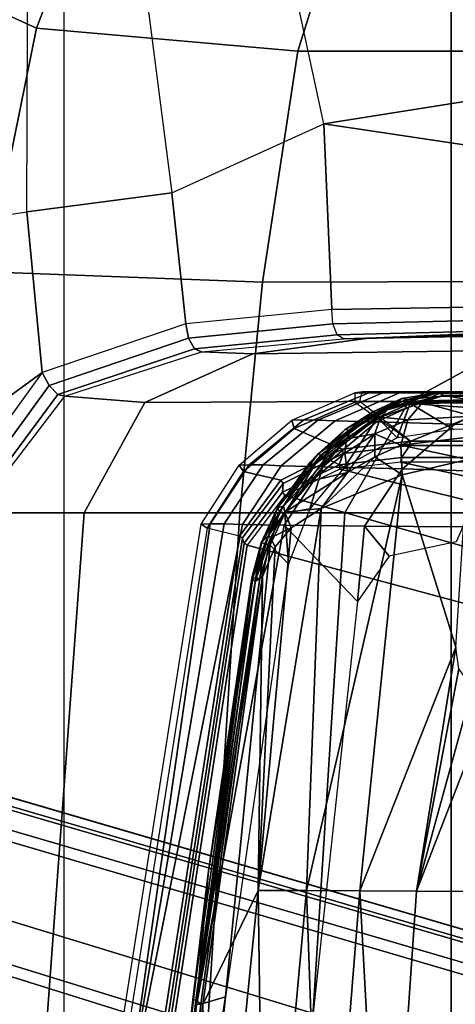
# Model space of a CAD drawing. Units: inches. Extents: x -96 to 96, y -58 to 55.
# Drawn here: x -56 to -55, y 12 to 14 of the extents above; entities that cross this region are included whole.
import ezdxf

# ---------------------------------------------------------------- set-up
doc = ezdxf.new("R2010")
doc.units = ezdxf.units.IN
doc.header["$MEASUREMENT"] = 0
for name, color, linetype in [('SEAT-BASE', 5, 'Continuous'), ('SEAT-CHASSIS', 5, 'Continuous'), ('SEAT-FABRIC', 5, 'Continuous')]:
    doc.layers.add(name, color=color, linetype=linetype)

# ---------------------------------------------------------------- blocks, each defined once
blk = doc.blocks.new('1COSM_HIGHBACK_ARMS_0T')
at = {"layer": 'SEAT-BASE'}
for points in [[(12.49, -3.6084, 4.6922), (1.9883, 0.1562, 7.7766), (1.9835, 0.1793, 7.726), (12.4827, -3.588, 4.6427)], [(12.4827, -3.588, 4.6427), (11.8266, -3.355, 4.77), (2.8025, -0.115, 7.4436), (1.9835, 0.1793, 7.726)], [(12.4818, -3.6541, 4.7197), (1.9763, 0.1079, 7.8018), (1.9883, 0.1562, 7.7766), (12.49, -3.6084, 4.6922)], [(12.423, -3.8347, 4.7496), (1.8662, -0.2307, 7.8317), (1.9763, 0.1079, 7.8018), (12.4818, -3.6541, 4.7197)], [(11.8266, -3.355, 4.77), (2.8025, -0.115, 7.4436), (2.7739, -0.1327, 7.3655), (11.8005, -3.3703, 4.7009)], [(11.8005, -3.3703, 4.7009), (2.7739, -0.1327, 7.3655), (2.7384, -0.193, 7.3173), (11.7687, -3.4199, 4.6539)], [(11.7687, -3.4199, 4.6539), (2.7384, -0.193, 7.3173), (2.8891, -0.4734, 7.1322), (11.7365, -3.5229, 4.5728)], [(11.7687, -3.4199, 4.6539), (2.7384, -0.193, 7.3173), (2.8891, -0.4734, 7.1322), (11.7365, -3.5229, 4.5728)], [(12.3637, -4.0172, 4.7597), (1.7558, -0.5705, 7.8418), (1.8662, -0.2307, 7.8317), (12.423, -3.8347, 4.7496)], [(11.7365, -3.5229, 4.5728), (2.8891, -0.4734, 7.1322), (3.08, -0.6892, 6.9012), (11.7169, -3.5997, 4.4629)], [(11.7365, -3.5229, 4.5728), (2.8891, -0.4734, 7.1322), (3.08, -0.6892, 6.9012), (11.7169, -3.5997, 4.4629)], [(12.3044, -4.1998, 4.7496), (1.6454, -0.9103, 7.8317), (1.7558, -0.5705, 7.8418), (12.3637, -4.0172, 4.7597)], [(2.2566, -0.7953, 5.1688), (2.2931, -0.683, 5.1688), (11.4241, -3.6498, 3.5866), (11.3876, -3.7622, 3.5866)], [(3.7062, -1.1031, 6.0034), (2.2931, -0.683, 5.1688), (11.4241, -3.6498, 3.5866), (11.6988, -3.7223, 4.0039)], [(11.7169, -3.5997, 4.4629), (3.08, -0.6892, 6.9012), (3.4046, -0.9427, 6.4814), (11.7013, -3.6862, 4.2405)], [(11.7169, -3.5997, 4.4629), (3.08, -0.6892, 6.9012), (3.4046, -0.9427, 6.4814), (11.7013, -3.6862, 4.2405)], [(11.6524, -3.865, 4.0039), (11.3876, -3.7622, 3.5866), (2.2566, -0.7953, 5.1688), (3.6467, -1.286, 6.0034)], [(12.2458, -4.3804, 4.7197), (1.5354, -1.249, 7.8018), (1.6454, -0.9103, 7.8317), (12.3044, -4.1998, 4.7496)], [(11.7013, -3.6862, 4.2405), (3.4046, -0.9427, 6.4814), (3.7062, -1.1031, 6.0034), (11.6988, -3.7223, 4.0039)], [(11.7013, -3.6862, 4.2405), (3.4046, -0.9427, 6.4814), (3.7062, -1.1031, 6.0034), (11.6988, -3.7223, 4.0039)], [(12.2256, -4.4222, 4.6922), (1.5168, -1.2951, 7.7766), (1.5354, -1.249, 7.8018), (12.2458, -4.3804, 4.7197)], [(11.595, -3.9748, 4.4629), (2.8969, -1.2528, 6.9012), (2.6156, -1.3152, 7.1322), (11.5657, -4.0485, 4.5728)], [(11.595, -3.9748, 4.4629), (2.8969, -1.2528, 6.9012), (2.6156, -1.3152, 7.1322), (11.5657, -4.0485, 4.5728)], [(11.6332, -3.8957, 4.2405), (3.3085, -1.2386, 6.4814), (2.8969, -1.2528, 6.9012), (11.595, -3.9748, 4.4629)], [(11.6332, -3.8957, 4.2405), (3.3085, -1.2386, 6.4814), (2.8969, -1.2528, 6.9012), (11.595, -3.9748, 4.4629)], [(11.6524, -3.865, 4.0039), (3.6467, -1.286, 6.0034), (3.3085, -1.2386, 6.4814), (11.6332, -3.8957, 4.2405)], [(11.6524, -3.865, 4.0039), (3.6467, -1.286, 6.0034), (3.3085, -1.2386, 6.4814), (11.6332, -3.8957, 4.2405)], [(12.2077, -4.4344, 4.6427), (1.4993, -1.3109, 7.726), (1.5168, -1.2951, 7.7766), (12.2256, -4.4222, 4.6922)], [(1.4993, -1.3109, 7.726), (2.3349, -1.5542, 7.4436), (11.54, -4.2372, 4.77), (12.2077, -4.4344, 4.6427)], [(11.5657, -4.0485, 4.5728), (2.6156, -1.3152, 7.1322), (2.3289, -1.4534, 7.3173), (11.5312, -4.1508, 4.6539)], [(11.5657, -4.0485, 4.5728), (2.6156, -1.3152, 7.1322), (2.3289, -1.4534, 7.3173), (11.5312, -4.1508, 4.6539)], [(11.5312, -4.1508, 4.6539), (2.3289, -1.4534, 7.3173), (2.3221, -1.5231, 7.3655), (11.5278, -4.2096, 4.7009)], [(11.5278, -4.2096, 4.7009), (2.3221, -1.5231, 7.3655), (2.3349, -1.5542, 7.4436), (11.54, -4.2372, 4.77)]]:
    blk.add_3dface(points, dxfattribs=at)
at = {"layer": 'SEAT-CHASSIS'}
for points in [[(6.8801, -3.6037, 14.9183), (6.7291, -3.4466, 14.6532), (6.9339, -1.5511, 14.58), (7.1017, -2.3903, 14.9313)], [(7.0012, -2.6337, 16.0364), (7.1389, -1.7534, 15.9933), (7.0519, -2.6185, 16.0214)], [(7.1389, -1.7534, 15.9933), (7.0012, -2.6337, 16.0364), (7.0886, -1.7957, 16.0089)], [(7.1471, -1.7457, 16.2811), (7.0477, -2.6181, 16.3072), (7.0609, -2.6189, 16.2668)], [(7.1389, -1.7534, 15.9933), (7.1505, -1.7538, 15.9979), (7.0519, -2.6185, 16.0214)], [(7.1505, -1.7538, 15.9979), (7.0623, -2.6267, 16.0262), (7.0519, -2.6185, 16.0214)], [(7.1471, -1.7457, 16.2811), (7.0609, -2.6189, 16.2668), (7.1222, -2.1528, 16.0259)], [(7.1505, -1.7538, 15.9979), (7.1566, -1.7541, 16.0057), (7.0623, -2.6267, 16.0262)], [(7.1566, -1.7541, 16.0057), (7.0683, -2.6272, 16.0341), (7.0623, -2.6267, 16.0262)], [(7.0683, -2.6272, 16.0341), (7.1566, -1.7541, 16.0057), (7.1222, -2.1528, 16.0259)], [(6.8706, -1.8156, 16.9834), (6.7552, -3.6287, 16.8633), (6.0099, -3.6287, 17.1826), (6.108, -1.8154, 17.3316)], [(7.0852, -1.8181, 17.2166), (6.9712, -3.6287, 17.0982), (6.1771, -3.6287, 17.4713), (6.2738, -1.8181, 17.6156)], [(7.4252, -1.8156, 16.3547), (7.2916, -3.6287, 16.2553), (6.7552, -3.6287, 16.8633), (6.8706, -1.8156, 16.9834)], [(7.6833, -1.8181, 16.5386), (7.5517, -3.6287, 16.4403), (6.9712, -3.6287, 17.0982), (7.0852, -1.8181, 17.2166)], [(7.6756, -1.8154, 15.5547), (7.5155, -3.6287, 15.476), (7.2916, -3.6287, 16.2553), (7.4252, -1.8156, 16.3547)], [(6.3989, -1.902, 16.7548), (6.3577, -2.8503, 16.6942), (6.6727, -1.9031, 16.6531)], [(6.6076, -2.8513, 16.603), (6.6727, -1.9031, 16.6531), (6.3577, -2.8503, 16.6942)], [(6.7246, -2.8517, 16.5466), (6.6727, -1.9031, 16.6531), (6.6076, -2.8513, 16.603)], [(6.7246, -2.8517, 16.5466), (6.8008, -1.9036, 16.5902), (6.6727, -1.9031, 16.6531)], [(6.8341, -2.8522, 16.4803), (6.8008, -1.9036, 16.5902), (6.7246, -2.8517, 16.5466)], [(6.8341, -2.8522, 16.4803), (6.9208, -1.9041, 16.5163), (6.8008, -1.9036, 16.5902)], [(6.9337, -2.8527, 16.4008), (6.9208, -1.9041, 16.5163), (6.8341, -2.8522, 16.4803)], [(6.9337, -2.8527, 16.4008), (7.0294, -1.9046, 16.4277), (6.9208, -1.9041, 16.5163)], [(7.0477, -2.6181, 16.3072), (7.0294, -1.9046, 16.4277), (6.9337, -2.8527, 16.4008)], [(7.0609, -2.6189, 16.2668), (7.0359, -2.8928, 16.0532), (7.1222, -2.1528, 16.0259)], [(7.0683, -2.6272, 16.0341), (7.1222, -2.1528, 16.0259), (7.0359, -2.8928, 16.0532)], [(6.4807, -3.4347, 16.2718), (6.9561, -3.5626, 16.1433), (7.1411, -2.364, 16.0876), (6.4807, -2.4948, 16.2718)], [(6.9561, -3.5626, 16.1433), (6.9623, -3.5665, 16.135), (7.1478, -2.3662, 16.0791), (7.1411, -2.364, 16.0876)], [(6.9623, -3.5665, 16.135), (6.9662, -3.5773, 16.0648), (7.1535, -2.3725, 16.0076), (7.1478, -2.3662, 16.0791)], [(6.9662, -3.5773, 16.0648), (6.9724, -3.5811, 16.0564), (7.1601, -2.3748, 15.9991), (7.1535, -2.3725, 16.0076)], [(6.9724, -3.5811, 16.0564), (7.0386, -3.5973, 16.0366), (7.2295, -2.3865, 15.9771), (7.1601, -2.3748, 15.9991)], [(7.0508, -3.6054, 16.0166), (7.0328, -3.6065, 15.7816), (7.2083, -2.3904, 15.4675), (7.243, -2.3888, 15.9575)], [(7.0508, -3.6054, 16.0166), (7.0386, -3.5973, 16.0366), (7.2295, -2.3865, 15.9771), (7.243, -2.3888, 15.9575)], [(6.9656, -3.6053, 15.1567), (6.8801, -3.6037, 14.9183), (7.1017, -2.3903, 14.9313), (7.2083, -2.3904, 15.4675)], [(6.9656, -3.6053, 15.1567), (6.9656, -3.6053, 15.1567), (7.2083, -2.3904, 15.4675), (7.0039, -3.6065, 15.4583)], [(7.0039, -3.6065, 15.4583), (7.0039, -3.6065, 15.4583), (7.2083, -2.3904, 15.4675), (7.0328, -3.6065, 15.7816)], [(6.9337, -2.8527, 16.4008), (6.9245, -3.4981, 16.2894), (7.0477, -2.6181, 16.3072)], [(6.9245, -3.4981, 16.2894), (7.0609, -2.6189, 16.2668), (7.0477, -2.6181, 16.3072)], [(6.9401, -3.4881, 16.2483), (7.0609, -2.6189, 16.2668), (6.9245, -3.4981, 16.2894)], [(6.9305, -3.4938, 16.0605), (7.0519, -2.6185, 16.0214), (7.0623, -2.6267, 16.0262)], [(7.0623, -2.6267, 16.0262), (6.9388, -3.495, 16.0643), (6.9305, -3.4938, 16.0605)], [(6.9446, -3.4956, 16.0715), (6.9388, -3.495, 16.0643), (7.0623, -2.6267, 16.0262)], [(6.9401, -3.4881, 16.2483), (7.0359, -2.8928, 16.0532), (7.0609, -2.6189, 16.2668)], [(7.0683, -2.6272, 16.0341), (6.9446, -3.4956, 16.0715), (7.0623, -2.6267, 16.0262)], [(7.0683, -2.6272, 16.0341), (7.0359, -2.8928, 16.0532), (6.9446, -3.4956, 16.0715)], [(7.0012, -2.6337, 16.0364), (6.9087, -3.5628, 16.0654), (6.8714, -3.5242, 16.076)], [(6.6076, -2.8513, 16.603), (6.3577, -2.8503, 16.6942), (6.4541, -3.2467, 16.6236)], [(6.6076, -2.8513, 16.603), (6.4541, -3.2467, 16.6236), (6.4927, -3.2697, 16.6071)], [(6.5204, -3.3083, 16.5922), (6.6076, -2.8513, 16.603), (6.4927, -3.2697, 16.6071)], [(6.6076, -2.8513, 16.603), (6.5204, -3.3083, 16.5922), (6.5267, -3.3525, 16.5853)], [(6.5267, -3.3525, 16.5853), (6.7246, -2.8517, 16.5466), (6.6076, -2.8513, 16.603)], [(6.6376, -3.7071, 16.4919), (6.7246, -2.8517, 16.5466), (6.5267, -3.3525, 16.5853)], [(6.6376, -3.7071, 16.4919), (6.8341, -2.8522, 16.4803), (6.7246, -2.8517, 16.5466)], [(6.6376, -3.7071, 16.4919), (6.8038, -3.6377, 16.392), (6.8341, -2.8522, 16.4803)], [(6.9337, -2.8527, 16.4008), (6.8341, -2.8522, 16.4803), (6.8038, -3.6377, 16.392)], [(6.8657, -3.5981, 16.3401), (6.9337, -2.8527, 16.4008), (6.8038, -3.6377, 16.392)], [(6.9337, -2.8527, 16.4008), (6.8657, -3.5981, 16.3401), (6.8989, -3.5591, 16.3092)], [(6.9245, -3.4981, 16.2894), (6.9337, -2.8527, 16.4008), (6.8989, -3.5591, 16.3092)], [(6.9401, -3.4881, 16.2483), (6.9464, -3.4955, 16.0806), (7.0359, -2.8928, 16.0532)], [(7.0359, -2.8928, 16.0532), (6.9464, -3.4955, 16.0806), (6.9446, -3.4956, 16.0715)], [(6.5023, -3.7385, 16.5502), (6.6376, -3.7071, 16.4919), (6.5267, -3.3525, 16.5853)], [(6.9561, -3.5626, 16.1433), (6.4807, -3.4347, 16.2718), (6.4523, -3.5435, 16.2788), (6.8791, -3.6645, 16.1656)], [(6.6637, -3.54, 14.6158), (6.6637, -3.54, 14.6158), (6.7291, -3.4466, 14.6532), (6.7148, -3.6017, 14.6865)], [(6.7148, -3.6017, 14.6865), (6.7148, -3.6017, 14.6865), (6.7291, -3.4466, 14.6532), (6.8801, -3.6037, 14.9183)], [(6.9081, -3.5775, 16.2849), (6.9245, -3.4981, 16.2894), (6.8989, -3.5591, 16.3092)], [(6.9245, -3.4981, 16.2894), (6.9081, -3.5775, 16.2849), (6.9401, -3.4881, 16.2483)], [(6.9081, -3.5775, 16.2849), (6.9123, -3.5827, 16.2557), (6.9401, -3.4881, 16.2483)], [(6.9198, -3.5658, 16.0697), (6.9087, -3.5628, 16.0654), (6.9305, -3.4938, 16.0605)], [(6.9401, -3.4881, 16.2483), (6.9123, -3.5827, 16.2557), (6.9275, -3.5672, 16.0862)], [(6.9198, -3.5658, 16.0697), (6.9305, -3.4938, 16.0605), (6.9388, -3.495, 16.0643)], [(6.9446, -3.4956, 16.0715), (6.9198, -3.5658, 16.0697), (6.9388, -3.495, 16.0643)], [(6.9259, -3.5672, 16.0776), (6.9198, -3.5658, 16.0697), (6.9446, -3.4956, 16.0715)], [(6.9275, -3.5672, 16.0862), (6.9259, -3.5672, 16.0776), (6.9464, -3.4955, 16.0806)], [(6.9446, -3.4956, 16.0715), (6.9464, -3.4955, 16.0806), (6.9259, -3.5672, 16.0776)], [(6.9275, -3.5672, 16.0862), (6.9464, -3.4955, 16.0806), (6.9401, -3.4881, 16.2483)], [(6.5125, -3.6, 14.5244), (6.5262, -3.5693, 14.5246), (6.6637, -3.54, 14.6158), (6.7148, -3.6017, 14.6865)], [(6.8714, -3.5242, 16.076), (6.879, -3.6283, 16.0744), (6.8274, -3.6373, 16.0891)], [(6.879, -3.6283, 16.0744), (6.8714, -3.5242, 16.076), (6.9087, -3.5628, 16.0654)], [(6.8791, -3.6645, 16.1656), (6.4523, -3.5435, 16.2788), (6.3747, -3.6229, 16.2975), (6.7654, -3.7191, 16.1974)], [(6.8657, -3.5981, 16.3401), (6.9081, -3.5775, 16.2849), (6.8989, -3.5591, 16.3092)], [(6.8898, -3.6319, 16.0787), (6.879, -3.6283, 16.0744), (6.9087, -3.5628, 16.0654)], [(6.9561, -3.5626, 16.1433), (6.9623, -3.5665, 16.135), (6.8834, -3.6712, 16.1578), (6.8791, -3.6645, 16.1656)], [(6.9087, -3.5628, 16.0654), (6.9198, -3.5658, 16.0697), (6.8898, -3.6319, 16.0787)], [(6.8657, -3.5981, 16.3401), (6.8785, -3.6303, 16.3062), (6.9081, -3.5775, 16.2849)], [(6.8785, -3.6303, 16.3062), (6.9123, -3.5827, 16.2557), (6.9081, -3.5775, 16.2849)], [(6.9123, -3.5827, 16.2557), (6.8785, -3.6303, 16.3062), (6.8818, -3.6427, 16.2649)], [(6.8818, -3.6427, 16.2649), (6.8938, -3.6393, 16.0903), (6.9123, -3.5827, 16.2557)], [(6.9623, -3.5665, 16.135), (6.9662, -3.5773, 16.0648), (6.8825, -3.6895, 16.0892), (6.8834, -3.6712, 16.1578)], [(6.9662, -3.5773, 16.0648), (6.9724, -3.5811, 16.0564), (6.8868, -3.6962, 16.0814), (6.8825, -3.6895, 16.0892)], [(6.9724, -3.5811, 16.0564), (7.0386, -3.5973, 16.0366), (6.9638, -3.7139, 16.059), (6.8868, -3.6962, 16.0814)], [(6.8898, -3.6319, 16.0787), (6.9198, -3.5658, 16.0697), (6.9259, -3.5672, 16.0776)], [(6.9259, -3.5672, 16.0776), (6.8938, -3.6393, 16.0903), (6.8898, -3.6319, 16.0787)], [(6.9123, -3.5827, 16.2557), (6.8938, -3.6393, 16.0903), (6.9275, -3.5672, 16.0862)], [(6.8938, -3.6393, 16.0903), (6.9259, -3.5672, 16.0776), (6.9275, -3.5672, 16.0862)], [(6.6363, -3.7194, 14.6849), (6.4378, -3.7131, 14.5234), (6.5125, -3.6, 14.5244), (6.7148, -3.6017, 14.6865)], [(6.8003, -3.7235, 14.9163), (6.6363, -3.7194, 14.6849), (6.7148, -3.6017, 14.6865), (6.8801, -3.6037, 14.9183)], [(6.8861, -3.7258, 15.1545), (6.8003, -3.7235, 14.9163), (6.8801, -3.6037, 14.9183), (6.9656, -3.6053, 15.1567)], [(6.8785, -3.6303, 16.3062), (6.8657, -3.5981, 16.3401), (6.8038, -3.6377, 16.392)], [(7.0386, -3.5973, 16.0366), (7.0508, -3.6054, 16.0166), (6.9731, -3.7268, 16.039), (6.9638, -3.7139, 16.059)], [(6.7654, -3.7191, 16.1974), (6.3747, -3.6229, 16.2975), (6.2687, -3.652, 16.3223), (6.64, -3.7334, 16.2311)], [(6.9235, -3.7275, 15.4567), (6.8861, -3.7258, 15.1545), (6.9656, -3.6053, 15.1567), (7.0039, -3.6065, 15.4583)], [(6.9524, -3.7278, 15.7806), (6.9235, -3.7275, 15.4567), (7.0039, -3.6065, 15.4583), (7.0328, -3.6065, 15.7816)], [(6.9731, -3.7268, 16.039), (6.9524, -3.7278, 15.7806), (7.0328, -3.6065, 15.7816), (7.0508, -3.6054, 16.0166)], [(7.3781, -3.9178, 15.3445), (7.3781, -3.9178, 15.3445), (7.5833, -3.6347, 15.4364), (7.7857, -3.6205, 15.5369)], [(7.7155, -4.2021, 15.6383), (7.4096, -4.2478, 15.4492), (7.3781, -3.9178, 15.3445), (7.7857, -3.6205, 15.5369)], [(6.6229, -3.8586, 16.7536), (5.8966, -3.8754, 17.0161), (6.0099, -3.6287, 17.1826), (6.7552, -3.6287, 16.8633)], [(6.9712, -3.6287, 17.0982), (6.9248, -4.1032, 17.1336), (6.1537, -4.1057, 17.4782), (6.1771, -3.6287, 17.4713)], [(7.1667, -3.856, 16.1344), (6.6229, -3.8586, 16.7536), (6.7552, -3.6287, 16.8633), (7.2916, -3.6287, 16.2553)], [(6.6936, -3.7444, 16.4444), (6.8038, -3.6377, 16.392), (6.6376, -3.7071, 16.4919)], [(6.7498, -3.712, 16.4136), (6.8038, -3.6377, 16.392), (6.6936, -3.7444, 16.4444)], [(6.8242, -3.6949, 16.3409), (6.8785, -3.6303, 16.3062), (6.7498, -3.712, 16.4136)], [(6.7498, -3.712, 16.4136), (6.8785, -3.6303, 16.3062), (6.8038, -3.6377, 16.392)], [(6.8818, -3.6427, 16.2649), (6.8785, -3.6303, 16.3062), (6.7519, -3.7812, 16.3346)], [(6.7519, -3.7812, 16.3346), (6.8785, -3.6303, 16.3062), (6.8242, -3.6949, 16.3409)], [(6.8231, -3.7239, 16.2763), (6.8818, -3.6427, 16.2649), (6.7519, -3.7812, 16.3346)], [(6.7948, -3.7416, 16.0991), (6.7557, -3.7232, 16.1101), (6.8274, -3.6373, 16.0891)], [(6.8274, -3.6373, 16.0891), (6.879, -3.6283, 16.0744), (6.7948, -3.7416, 16.0991)], [(6.8048, -3.7474, 16.1039), (6.7948, -3.7416, 16.0991), (6.879, -3.6283, 16.0744)], [(6.8898, -3.6319, 16.0787), (6.8048, -3.7474, 16.1039), (6.879, -3.6283, 16.0744)], [(6.8048, -3.7474, 16.1039), (6.8898, -3.6319, 16.0787), (6.8938, -3.6393, 16.0903)], [(6.8938, -3.6393, 16.0903), (6.81, -3.7501, 16.1121), (6.8048, -3.7474, 16.1039)], [(6.81, -3.7501, 16.1121), (6.8938, -3.6393, 16.0903), (6.8268, -3.7335, 16.1152)], [(6.8818, -3.6427, 16.2649), (6.8231, -3.7239, 16.2763), (6.8268, -3.7335, 16.1152)], [(6.8938, -3.6393, 16.0903), (6.8818, -3.6427, 16.2649), (6.8268, -3.7335, 16.1152)], [(7.5517, -3.6287, 16.4403), (7.4919, -4.1245, 16.5082), (6.9248, -4.1032, 17.1336), (6.9712, -3.6287, 17.0982)], [(7.3317, -3.869, 15.3854), (7.1667, -3.856, 16.1344), (7.2916, -3.6287, 16.2553), (7.5155, -3.6287, 15.476)], [(7.3462, -3.8723, 15.359), (7.5271, -3.6286, 15.4478), (7.5155, -3.6287, 15.476), (7.3317, -3.869, 15.3854)], [(7.364, -3.8911, 15.3433), (7.5533, -3.6309, 15.4325), (7.5271, -3.6286, 15.4478), (7.3462, -3.8723, 15.359)], [(7.3781, -3.9178, 15.3445), (7.5833, -3.6347, 15.4364), (7.5533, -3.6309, 15.4325), (7.364, -3.8911, 15.3433)], [(6.2687, -3.652, 16.3223), (5.5063, -3.6516, 16.4706), (5.497, -3.7334, 16.4721), (6.64, -3.7334, 16.2311)], [(6.8791, -3.6645, 16.1656), (6.8834, -3.6712, 16.1578), (6.7671, -3.7277, 16.1903), (6.7654, -3.7191, 16.1974)], [(6.8834, -3.6712, 16.1578), (6.8825, -3.6895, 16.0892), (6.7589, -3.7511, 16.1241), (6.7671, -3.7277, 16.1903)], [(6.7554, -3.752, 16.3768), (6.8242, -3.6949, 16.3409), (6.7498, -3.712, 16.4136)], [(6.8242, -3.6949, 16.3409), (6.7554, -3.752, 16.3768), (6.7519, -3.7812, 16.3346)], [(6.8825, -3.6895, 16.0892), (6.8868, -3.6962, 16.0814), (6.7605, -3.7597, 16.1171), (6.7589, -3.7511, 16.1241)], [(6.8868, -3.6962, 16.0814), (6.9638, -3.7139, 16.059), (6.8593, -3.8026, 16.0893), (6.7605, -3.7597, 16.1171)], [(6.529, -3.8117, 14.6835), (6.3369, -3.8037, 14.5226), (6.4378, -3.7131, 14.5234), (6.6363, -3.7194, 14.6849)], [(6.5023, -3.7385, 16.5502), (6.6402, -3.7685, 16.4692), (6.6376, -3.7071, 16.4919)], [(6.6902, -3.8161, 14.9143), (6.529, -3.8117, 14.6835), (6.6363, -3.7194, 14.6849), (6.8003, -3.7235, 14.9163)], [(6.6376, -3.7071, 16.4919), (6.6402, -3.7685, 16.4692), (6.6936, -3.7444, 16.4444)], [(6.7654, -3.7191, 16.1974), (6.7671, -3.7277, 16.1903), (6.6384, -3.7426, 16.2249), (6.64, -3.7334, 16.2311)], [(6.7557, -3.7232, 16.1101), (6.6883, -3.8242, 16.1295), (6.6473, -3.7834, 16.1411)], [(6.7948, -3.7416, 16.0991), (6.6883, -3.8242, 16.1295), (6.7557, -3.7232, 16.1101)], [(6.7752, -3.8183, 15.1524), (6.6902, -3.8161, 14.9143), (6.8003, -3.7235, 14.9163), (6.8861, -3.7258, 15.1545)], [(6.6936, -3.7444, 16.4444), (6.6934, -3.7915, 16.4061), (6.7498, -3.712, 16.4136)], [(6.7498, -3.712, 16.4136), (6.6934, -3.7915, 16.4061), (6.7554, -3.752, 16.3768)], [(6.8231, -3.7239, 16.2763), (6.7425, -3.7986, 16.2911), (6.7546, -3.8005, 16.1352)], [(6.7519, -3.7812, 16.3346), (6.7425, -3.7986, 16.2911), (6.8231, -3.7239, 16.2763)], [(6.7546, -3.8005, 16.1352), (6.8268, -3.7335, 16.1152), (6.8231, -3.7239, 16.2763)], [(6.9638, -3.7139, 16.059), (6.9731, -3.7268, 16.039), (6.8643, -3.8193, 16.0696), (6.8593, -3.8026, 16.0893)], [(6.6384, -3.7426, 16.2249), (6.6216, -3.7675, 16.1611), (5.4856, -3.7675, 16.4006), (5.496, -3.7426, 16.4658)], [(6.64, -3.7334, 16.2311), (6.6384, -3.7426, 16.2249), (5.496, -3.7426, 16.4658), (5.497, -3.7334, 16.4721)], [(6.5011, -3.7845, 16.5366), (6.6402, -3.7685, 16.4692), (6.5023, -3.7385, 16.5502)], [(6.7671, -3.7277, 16.1903), (6.7589, -3.7511, 16.1241), (6.6216, -3.7675, 16.1611), (6.6384, -3.7426, 16.2249)], [(6.6934, -3.7915, 16.4061), (6.6936, -3.7444, 16.4444), (6.6402, -3.7685, 16.4692)], [(6.8048, -3.7474, 16.1039), (6.6883, -3.8242, 16.1295), (6.7948, -3.7416, 16.0991)], [(6.8268, -3.7335, 16.1152), (6.7546, -3.8005, 16.1352), (6.81, -3.7501, 16.1121)], [(6.8111, -3.8197, 15.455), (6.7752, -3.8183, 15.1524), (6.8861, -3.7258, 15.1545), (6.9235, -3.7275, 15.4567)], [(6.8399, -3.8201, 15.7795), (6.8111, -3.8197, 15.455), (6.9235, -3.7275, 15.4567), (6.9524, -3.7278, 15.7806)], [(6.8643, -3.8193, 16.0696), (6.8399, -3.8201, 15.7795), (6.9524, -3.7278, 15.7806), (6.9731, -3.7268, 16.039)], [(6.7589, -3.7511, 16.1241), (6.7605, -3.7597, 16.1171), (6.62, -3.7767, 16.1549), (6.6216, -3.7675, 16.1611)], [(6.7605, -3.7597, 16.1171), (6.8593, -3.8026, 16.0893), (6.7346, -3.8569, 16.1242), (6.62, -3.7767, 16.1549)], [(6.6883, -3.8242, 16.1295), (6.8048, -3.7474, 16.1039), (6.6924, -3.8343, 16.1361)], [(6.8048, -3.7474, 16.1039), (6.81, -3.7501, 16.1121), (6.6924, -3.8343, 16.1361)], [(6.81, -3.7501, 16.1121), (6.6966, -3.8376, 16.1446), (6.6924, -3.8343, 16.1361)], [(6.7519, -3.7812, 16.3346), (6.7554, -3.752, 16.3768), (6.6934, -3.7915, 16.4061)], [(6.7546, -3.8005, 16.1352), (6.6966, -3.8376, 16.1446), (6.81, -3.7501, 16.1121)], [(6.6216, -3.7675, 16.1611), (6.62, -3.7767, 16.1549), (5.4846, -3.7767, 16.3944), (5.4856, -3.7675, 16.4006)], [(6.62, -3.7767, 16.1549), (6.7247, -3.8583, 16.1269), (5.5559, -3.8583, 16.3827), (5.4846, -3.7767, 16.3944)], [(6.4926, -3.8279, 16.5061), (6.6254, -3.8206, 16.4324), (6.6402, -3.7685, 16.4692)], [(6.4926, -3.8279, 16.5061), (6.6402, -3.7685, 16.4692), (6.5011, -3.7845, 16.5366)], [(6.621, -3.8539, 16.1488), (6.5316, -3.8004, 16.1733), (6.6473, -3.7834, 16.1411)], [(6.7247, -3.8583, 16.1269), (6.7247, -3.8583, 16.1269), (6.7346, -3.8569, 16.1242), (6.62, -3.7767, 16.1549)], [(6.6473, -3.7834, 16.1411), (6.6883, -3.8242, 16.1295), (6.621, -3.8539, 16.1488)], [(6.6402, -3.7685, 16.4692), (6.6254, -3.8206, 16.4324), (6.6934, -3.7915, 16.4061)], [(6.6818, -3.8257, 16.361), (6.6626, -3.8454, 16.3143), (6.7519, -3.7812, 16.3346)], [(6.7519, -3.7812, 16.3346), (6.6626, -3.8454, 16.3143), (6.7425, -3.7986, 16.2911)], [(6.6934, -3.7915, 16.4061), (6.6818, -3.8257, 16.361), (6.7519, -3.7812, 16.3346)], [(6.5316, -3.8004, 16.1733), (6.621, -3.8539, 16.1488), (5.9943, -3.8097, 16.3017)], [(6.4011, -3.8723, 14.6815), (6.2166, -3.8662, 14.5217), (6.3369, -3.8037, 14.5226), (6.529, -3.8117, 14.6835)], [(6.6254, -3.8206, 16.4324), (6.6818, -3.8257, 16.361), (6.6934, -3.7915, 16.4061)], [(6.6378, -3.8643, 16.1644), (6.7546, -3.8005, 16.1352), (6.7425, -3.7986, 16.2911)], [(6.7425, -3.7986, 16.2911), (6.6626, -3.8454, 16.3143), (6.6378, -3.8643, 16.1644)], [(6.6966, -3.8376, 16.1446), (6.7546, -3.8005, 16.1352), (6.6378, -3.8643, 16.1644)], [(6.8593, -3.8026, 16.0893), (6.8643, -3.8193, 16.0696), (6.7344, -3.876, 16.1047), (6.7346, -3.8569, 16.1242)], [(5.9943, -3.8097, 16.3017), (6.621, -3.8539, 16.1488), (5.9008, -3.8622, 16.322)], [(6.5589, -3.8748, 14.9113), (6.4011, -3.8723, 14.6815), (6.529, -3.8117, 14.6835), (6.6902, -3.8161, 14.9143)], [(6.5952, -3.8562, 16.3864), (6.6254, -3.8206, 16.4324), (6.4926, -3.8279, 16.5061)], [(6.6427, -3.8757, 15.1493), (6.5589, -3.8748, 14.9113), (6.6902, -3.8161, 14.9143), (6.7752, -3.8183, 15.1524)], [(6.5952, -3.8562, 16.3864), (6.6818, -3.8257, 16.361), (6.6254, -3.8206, 16.4324)], [(6.6626, -3.8454, 16.3143), (6.6818, -3.8257, 16.361), (6.5952, -3.8562, 16.3864)], [(6.6924, -3.8343, 16.1361), (6.621, -3.8539, 16.1488), (6.6883, -3.8242, 16.1295)], [(6.6771, -3.876, 15.4527), (6.6427, -3.8757, 15.1493), (6.7752, -3.8183, 15.1524), (6.8111, -3.8197, 15.455)], [(6.7056, -3.8761, 15.7782), (6.6771, -3.876, 15.4527), (6.8111, -3.8197, 15.455), (6.8399, -3.8201, 15.7795)], [(6.7344, -3.876, 16.1047), (6.7056, -3.8761, 15.7782), (6.8399, -3.8201, 15.7795), (6.8643, -3.8193, 16.0696)], [(6.4727, -3.8571, 16.4657), (6.5952, -3.8562, 16.3864), (6.4926, -3.8279, 16.5061)], [(6.552, -3.8703, 16.3441), (6.5618, -3.8767, 16.18), (6.6626, -3.8454, 16.3143)], [(6.552, -3.8703, 16.3441), (6.6626, -3.8454, 16.3143), (6.5952, -3.8562, 16.3864)], [(6.6626, -3.8454, 16.3143), (6.5618, -3.8767, 16.18), (6.6378, -3.8643, 16.1644)], [(6.6924, -3.8343, 16.1361), (6.6268, -3.862, 16.1543), (6.621, -3.8539, 16.1488)], [(6.6966, -3.8376, 16.1446), (6.6268, -3.862, 16.1543), (6.6924, -3.8343, 16.1361)], [(6.6268, -3.862, 16.1543), (6.6966, -3.8376, 16.1446), (6.6378, -3.8643, 16.1644)], [(5.5526, -3.878, 16.3633), (5.5559, -3.8583, 16.3827), (6.7247, -3.8583, 16.1269), (6.7195, -3.878, 16.1079)], [(6.4319, -3.9626, 16.5529), (5.7206, -3.9769, 16.756), (5.8966, -3.8754, 17.0161), (6.6229, -3.8586, 16.7536)], [(5.8664, -3.877, 16.3519), (6.552, -3.8703, 16.3441), (6.2571, -3.8652, 16.5337)], [(5.9002, -3.8745, 16.3309), (5.9008, -3.8622, 16.322), (6.555, -3.8687, 16.1691)], [(5.9008, -3.8622, 16.322), (6.621, -3.8539, 16.1488), (6.555, -3.8687, 16.1691)], [(6.552, -3.8703, 16.3441), (6.4727, -3.8571, 16.4657), (6.2571, -3.8652, 16.5337)], [(6.9445, -3.9559, 15.9676), (6.4319, -3.9626, 16.5529), (6.6229, -3.8586, 16.7536), (7.1667, -3.856, 16.1344)], [(6.5952, -3.8562, 16.3864), (6.4727, -3.8571, 16.4657), (6.552, -3.8703, 16.3441)], [(6.6268, -3.862, 16.1543), (6.555, -3.8687, 16.1691), (6.621, -3.8539, 16.1488)], [(6.6378, -3.8643, 16.1644), (6.5618, -3.8767, 16.18), (6.6268, -3.862, 16.1543)], [(6.7195, -3.878, 16.1079), (6.7344, -3.876, 16.1047), (6.7346, -3.8569, 16.1242), (6.7247, -3.8583, 16.1269)], [(7.0505, -3.9598, 15.2414), (6.9445, -3.9559, 15.9676), (7.1667, -3.856, 16.1344), (7.3317, -3.869, 15.3854)], [(5.6686, -3.878, 16.0913), (5.9474, -3.878, 16.0358), (6.7195, -3.878, 16.1079), (5.5526, -3.878, 16.3633)], [(5.8664, -3.877, 16.3519), (6.5618, -3.8767, 16.18), (6.552, -3.8703, 16.3441)], [(6.5618, -3.8767, 16.18), (5.8664, -3.877, 16.3519), (5.9002, -3.8745, 16.3309)], [(6.1837, -3.878, 15.878), (6.1837, -3.878, 15.878), (6.7195, -3.878, 16.1079), (5.9474, -3.878, 16.0358)], [(6.3416, -3.878, 15.6417), (6.6909, -3.878, 15.7795), (6.7195, -3.878, 16.1079), (6.1837, -3.878, 15.878)], [(6.1837, -3.878, 14.8479), (6.542, -3.878, 14.92), (6.627, -3.878, 15.1528), (6.3416, -3.878, 15.0842)], [(6.1837, -3.878, 14.8479), (6.383, -3.878, 14.699), (6.542, -3.878, 14.92), (6.1837, -3.878, 14.8479)], [(6.397, -3.878, 15.3629), (6.6622, -3.878, 15.454), (6.6909, -3.878, 15.7795), (6.3416, -3.878, 15.6417)], [(6.3416, -3.878, 15.0842), (6.627, -3.878, 15.1528), (6.6622, -3.878, 15.454), (6.397, -3.878, 15.3629)], [(6.4011, -3.8723, 14.6815), (6.383, -3.878, 14.699), (6.542, -3.878, 14.92), (6.5589, -3.8748, 14.9113)], [(6.542, -3.878, 14.92), (6.5589, -3.8748, 14.9113), (6.6427, -3.8757, 15.1493), (6.627, -3.878, 15.1528)], [(6.6427, -3.8757, 15.1493), (6.627, -3.878, 15.1528), (6.6622, -3.878, 15.454), (6.6771, -3.876, 15.4527)], [(6.6622, -3.878, 15.454), (6.6771, -3.876, 15.4527), (6.7056, -3.8761, 15.7782), (6.6909, -3.878, 15.7795)], [(6.6909, -3.878, 15.7795), (6.7056, -3.8761, 15.7782), (6.7344, -3.876, 16.1047), (6.7195, -3.878, 16.1079)], [(7.0646, -3.9662, 15.2156), (7.3462, -3.8723, 15.359), (7.3317, -3.869, 15.3854), (7.0505, -3.9598, 15.2414)], [(7.0768, -3.9883, 15.1994), (7.364, -3.8911, 15.3433), (7.3462, -3.8723, 15.359), (7.0646, -3.9662, 15.2156)], [(7.0825, -4.0178, 15.1988), (7.3781, -3.9178, 15.3445), (7.364, -3.8911, 15.3433), (7.0768, -3.9883, 15.1994)], [(7.1116, -4.2871, 15.279), (7.0825, -4.0178, 15.1988), (7.3781, -3.9178, 15.3445), (7.4096, -4.2478, 15.4492)], [(6.7066, -3.9879, 15.7942), (6.2306, -3.9963, 16.3376), (6.4319, -3.9626, 16.5529), (6.9445, -3.9559, 15.9676)], [(6.7582, -3.9869, 15.0914), (6.7066, -3.9879, 15.7942), (6.9445, -3.9559, 15.9676), (7.0505, -3.9598, 15.2414)], [(6.7709, -3.9951, 15.0661), (7.0646, -3.9662, 15.2156), (7.0505, -3.9598, 15.2414), (6.7582, -3.9869, 15.0914)], [(6.7798, -4.0177, 15.0492), (7.0768, -3.9883, 15.1994), (7.0646, -3.9662, 15.2156), (6.7709, -3.9951, 15.0661)], [(6.7582, -3.9869, 15.0914), (5.998, -4.0018, 14.7012), (5.7388, -4.0059, 14.7568), (6.1238, -4.0059, 14.955)], [(6.7066, -3.9879, 15.7942), (6.132, -4.0059, 15.7649), (5.7511, -4.0059, 15.9709), (6.2306, -3.9963, 16.3376)], [(5.998, -4.0018, 14.7012), (6.7582, -3.9869, 15.0914), (6.7709, -3.9951, 15.0661), (6.0079, -4.014, 14.6816)], [(6.7582, -3.9869, 15.0914), (6.1238, -4.0059, 14.955), (6.2811, -4.0059, 15.3584), (6.7066, -3.9879, 15.7942)], [(6.2811, -4.0059, 15.3584), (6.2811, -4.0059, 15.3584), (6.132, -4.0059, 15.7649), (6.7066, -3.9879, 15.7942)], [(6.7818, -4.047, 15.0463), (7.0825, -4.0178, 15.1988), (7.0768, -3.9883, 15.1994), (6.7798, -4.0177, 15.0492)], [(6.0079, -4.014, 14.6816), (6.7709, -3.9951, 15.0661), (6.7798, -4.0177, 15.0492), (6.0142, -4.0352, 14.6695)], [(6.0142, -4.0352, 14.6695), (6.7798, -4.0177, 15.0492), (6.7818, -4.047, 15.0463), (6.0154, -4.0603, 14.668)], [(7.1116, -4.2871, 15.279), (6.7987, -4.4288, 15.1298), (6.7818, -4.047, 15.0463), (7.0825, -4.0178, 15.1988)], [(6.7818, -4.047, 15.0463), (6.7987, -4.4288, 15.1298), (5.9959, -4.3092, 14.7073), (6.0154, -4.0603, 14.668)], [(6.9248, -4.1032, 17.1336), (6.8517, -4.5781, 17.3029), (6.1265, -4.5781, 17.5989), (6.1537, -4.1057, 17.4782)], [(7.4919, -4.1245, 16.5082), (7.3901, -4.6256, 16.737), (6.8517, -4.5781, 17.3029), (6.9248, -4.1032, 17.1336)], [(7.7499, -4.1833, 15.7066), (7.6306, -4.7354, 16.0005), (7.3901, -4.6256, 16.737), (7.4919, -4.1245, 16.5082)], [(7.4079, -4.8378, 15.7317), (7.6022, -4.7703, 15.936), (7.7155, -4.2021, 15.6383), (7.4096, -4.2478, 15.4492)], [(7.4079, -4.8378, 15.7317), (7.1973, -4.9534, 15.5414), (7.1116, -4.2871, 15.279), (7.4096, -4.2478, 15.4492)], [(6.8813, -4.8141, 15.2471), (7.1973, -4.9534, 15.5414), (7.1116, -4.2871, 15.279), (6.7987, -4.4288, 15.1298)], [(5.9763, -4.559, 14.7468), (5.9763, -4.559, 14.7468), (5.9959, -4.3092, 14.7073), (6.7987, -4.4288, 15.1298)], [(6.8813, -4.8141, 15.2471), (5.9588, -4.782, 14.782), (5.9763, -4.559, 14.7468), (6.7987, -4.4288, 15.1298)], [(6.8517, -4.5781, 17.3029), (6.7138, -5.0183, 17.5898), (6.0599, -4.9993, 17.8249), (6.1265, -4.5781, 17.5989)], [(7.3901, -4.6256, 16.737), (7.2115, -5.0921, 17.1117), (6.7138, -5.0183, 17.5898), (6.8517, -4.5781, 17.3029)], [(7.6306, -4.7354, 16.0005), (7.4527, -5.2248, 16.4742), (7.2115, -5.0921, 17.1117), (7.3901, -4.6256, 16.737)]]:
    blk.add_3dface(points, dxfattribs=at)
for points, invisible_edges in [([(6.9087, -3.5628, 16.0654), (7.0012, -2.6337, 16.0364), (7.0519, -2.6185, 16.0214)], 12), ([(6.9087, -3.5628, 16.0654), (7.0519, -2.6185, 16.0214), (6.9305, -3.4938, 16.0605)], 1), ([(6.5618, -3.8767, 16.18), (6.555, -3.8687, 16.1691), (6.6268, -3.862, 16.1543)], 1), ([(5.9002, -3.8745, 16.3309), (6.555, -3.8687, 16.1691), (6.5618, -3.8767, 16.18)], 2)]:
    blk.add_3dface(points, dxfattribs=dict(at, invisible_edges=invisible_edges))
at = {"layer": 'SEAT-FABRIC'}
for points in [[(6.5365, -9.7073, 21.9588), (6.5365, 9.7073, 21.9588), (3.5334, 9.9073, 21.9878), (3.5334, -9.9073, 21.9878)], [(6.5365, -9.7073, 21.9588), (7.3337, -9.5511, 21.8628), (7.3337, 9.5511, 21.8628), (6.5365, 9.7073, 21.9588)], [(7.3337, -9.5511, 21.8628), (7.3337, 9.5511, 21.8628), (8.683, 9.0605, 21.4807), (8.683, -9.0605, 21.4807)]]:
    blk.add_3dface(points, dxfattribs=at)

msp = doc.modelspace()

# ---------------------------------------------------------------- block references
at = {"rotation": 180}
msp.add_blockref('1COSM_HIGHBACK_ARMS_0T', (-48.615, 9.819), dxfattribs=at)

doc.saveas('drawing.dxf')
